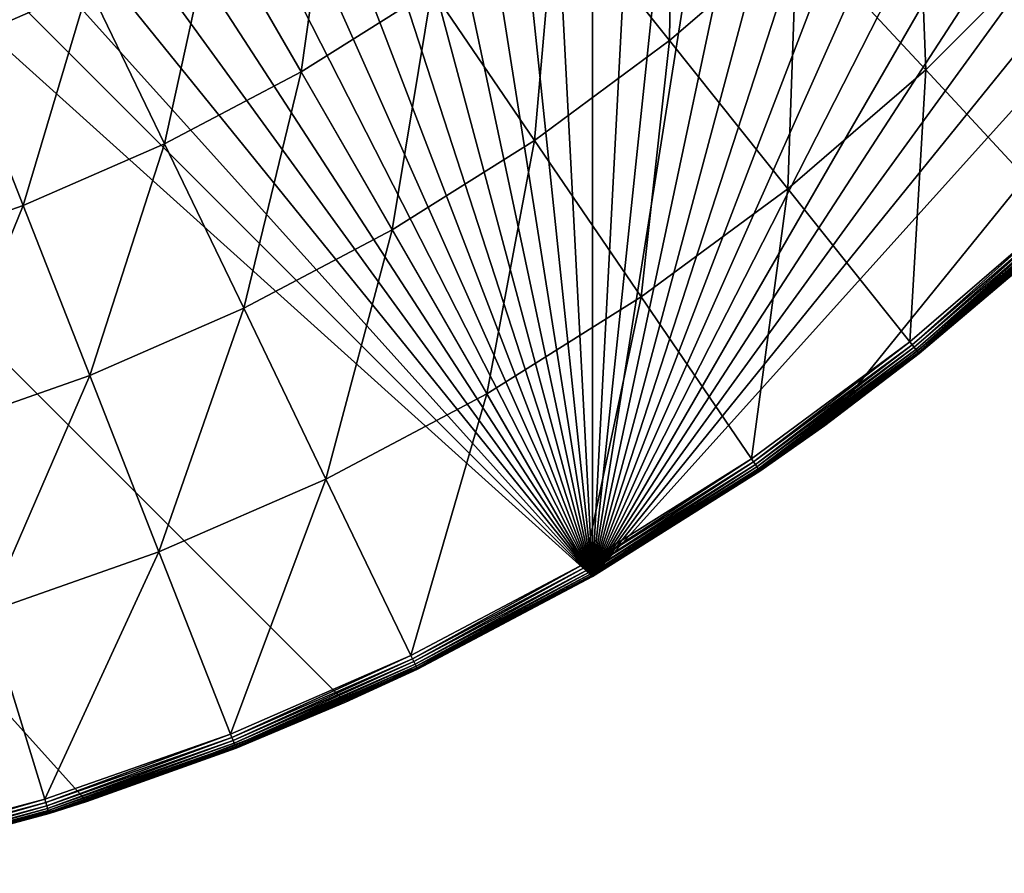
# Model space of a CAD drawing. Extents: x -136 to 136, y -177 to 36.
# Drawn here: x -91 to -80, y -29 to -20 of the extents above; entities that cross this region are included whole.
import ezdxf

# ---------------------------------------------------------------- set-up
doc = ezdxf.new("R2010")
doc.units = 0
doc.layers.add('L4', color=7, linetype='CONTINUOUS')

msp = doc.modelspace()

# ---------------------------------------------------------------- linework, layer by layer
at = {"layer": 'L4', "color": 7}
for points in [[(-103.1359, 29.83566), (-100, 30), (-85, -25.98076)], [(-85, -25.98076), (-100, 30), (-96.86415, 29.83566)], [(-85, -25.98076), (-106.2374, 29.34443), (-103.1359, 29.83566)], [(-85, -25.98076), (-96.86415, 29.83566), (-93.76265, 29.34443)], [(-85, -25.98076), (-109.2705, 28.53169), (-106.2374, 29.34443)], [(-93.76265, 29.34443), (-90.72949, 28.53169), (-85, -25.98076)], [(-112.2021, 27.40636), (-109.2705, 28.53169), (-85, -25.98076)], [(-85, -25.98076), (-90.72949, 28.53169), (-87.7979, 27.40636)], [(-85, -25.98076), (-115, 25.98076), (-112.2021, 27.40636)], [(-85, -25.98076), (-87.7979, 27.40636), (-85, 25.98076)], [(-85, -25.98076), (-117.6336, 24.27051), (-115, 25.98076)], [(-85, 25.98076), (-82.36644, 24.27051), (-85, -25.98076)], [(-85, -25.98076), (-120.0739, 22.29434), (-117.6336, 24.27051)], [(-85, -25.98076), (-82.36644, 24.27051), (-79.92608, 22.29434)], [(-122.2943, 20.07392), (-120.0739, 22.29434), (-85, -25.98076)], [(-85, -25.98076), (-79.92608, 22.29434), (-77.70566, 20.07392)], [(-122.2943, 20.07392), (-85, -25.98076), (-124.2705, 17.63356)], [(-75.72949, 17.63356), (-85, -25.98076), (-77.70566, 20.07392)], [(-124.2705, 17.63356), (-85, -25.98076), (-125.9808, 15)], [(-74.01924, 15), (-85, -25.98076), (-75.72949, 17.63356)], [(-125.9808, 15), (-85, -25.98076), (-127.4064, 12.2021)], [(-74.01924, 15), (-72.59364, 12.2021), (-85, -25.98076)], [(-90.72949, -28.53169), (-93.76265, -29.34443), (-127.4064, 12.2021)], [(-127.4064, 12.2021), (-85, -25.98076), (-87.7979, -27.40636)], [(-127.4064, 12.2021), (-87.7979, -27.40636), (-90.72949, -28.53169)], [(-85, -25.98076), (-72.59364, 12.2021), (-71.46831, 9.27051)], [(-85, -25.98076), (-71.46831, 9.27051), (-70.65557, 6.237351)], [(-70.65557, 6.237351), (-70.16435, 3.135854), (-85, -25.98076)], [(-85, -25.98076), (-70.16435, 3.135854), (-70, 0)], [(-85, -25.98076), (-70, 0), (-70.16435, -3.135854)], [(-70.16435, -3.135854), (-70.65557, -6.237351), (-85, -25.98076)], [(-85, -25.98076), (-70.65557, -6.237351), (-71.46831, -9.27051)], [(-85, -25.98076), (-71.46831, -9.27051), (-72.59364, -12.2021)], [(-82.36644, -24.27051), (-85, -25.98076), (-72.59364, -12.2021)], [(-82.36644, -24.27051), (-72.59364, -12.2021), (-79.92608, -22.29434)], [(-85.41406, -18.29019, 7.853064), (-84.12414, -19.9077, 6.469156), (-84.08802, -17.14904, 7.853064)], [(-84.08802, -17.14904, 7.853064), (-84.12414, -19.9077, 6.469156), (-82.68083, -18.66563, 6.469156)], [(-82.68083, -18.66563, 6.469156), (-81.22034, -20.23966, 5.210232), (-81.33437, -17.31917, 6.469156)], [(-81.33437, -17.31917, 6.469156), (-81.22034, -20.23966, 5.210232), (-79.76034, -18.77966, 5.210232)], [(-91.53055, -17.58698, 10.97597), (-92.17777, -19.93072, 9.357098), (-90.71022, -19.29043, 9.357098)], [(-89.29462, -18.54227, 9.357098), (-88.30298, -20.25982, 7.853064), (-87.93889, -17.6904, 9.357098)], [(-87.93889, -17.6904, 9.357098), (-88.30298, -20.25982, 7.853064), (-86.82168, -19.32905, 7.853064)], [(-86.82168, -19.32905, 7.853064), (-85.65623, -21.03844, 6.469156), (-85.41406, -18.29019, 7.853064)], [(-85.41406, -18.29019, 7.853064), (-85.65623, -21.03844, 6.469156), (-84.12414, -19.9077, 6.469156)], [(-90.71022, -19.29043, 9.357098), (-89.84971, -21.07729, 7.853064), (-89.29462, -18.54227, 9.357098)], [(-89.29462, -18.54227, 9.357098), (-89.84971, -21.07729, 7.853064), (-88.30298, -20.25982, 7.853064)], [(-84.12414, -19.9077, 6.469156), (-82.78537, -21.58647, 5.210232), (-82.68083, -18.66563, 6.469156)], [(-82.68083, -18.66563, 6.469156), (-82.78537, -21.58647, 5.210232), (-81.22034, -20.23966, 5.210232)], [(-81.22034, -20.23966, 5.210232), (-79.71171, -21.86559, 4.080716), (-79.76034, -18.77966, 5.210232)], [(-92.17777, -19.93072, 9.357098), (-91.4532, -21.77689, 7.853064), (-90.71022, -19.29043, 9.357098)], [(-90.71022, -19.29043, 9.357098), (-91.4532, -21.77689, 7.853064), (-89.84971, -21.07729, 7.853064)], [(-88.30298, -20.25982, 7.853064), (-87.26855, -22.05152, 6.469156), (-86.82168, -19.32905, 7.853064)], [(-86.82168, -19.32905, 7.853064), (-87.26855, -22.05152, 6.469156), (-85.65623, -21.03844, 6.469156)], [(-92.17777, -19.93072, 9.357098), (-93.10449, -22.3547, 7.853064), (-91.4532, -21.77689, 7.853064)], [(-85.65623, -21.03844, 6.469156), (-84.44666, -22.81256, 5.210232), (-84.12414, -19.9077, 6.469156)], [(-84.12414, -19.9077, 6.469156), (-84.44666, -22.81256, 5.210232), (-82.78537, -21.58647, 5.210232)], [(-89.84971, -21.07729, 7.853064), (-88.95206, -22.94129, 6.469156), (-88.30298, -20.25982, 7.853064)], [(-88.30298, -20.25982, 7.853064), (-88.95206, -22.94129, 6.469156), (-87.26855, -22.05152, 6.469156)], [(-82.78537, -21.58647, 5.210232), (-81.40245, -23.32059, 4.080716), (-81.22034, -20.23966, 5.210232)], [(-81.22034, -20.23966, 5.210232), (-81.40245, -23.32059, 4.080716), (-79.71171, -21.86559, 4.080716)], [(-91.4532, -21.77689, 7.853064), (-90.69736, -23.70275, 6.469156), (-89.84971, -21.07729, 7.853064)], [(-89.84971, -21.07729, 7.853064), (-90.69736, -23.70275, 6.469156), (-88.95206, -22.94129, 6.469156)], [(-87.26855, -22.05152, 6.469156), (-86.19493, -23.91107, 5.210232), (-85.65623, -21.03844, 6.469156)], [(-85.65623, -21.03844, 6.469156), (-86.19493, -23.91107, 5.210232), (-84.44666, -22.81256, 5.210232)], [(-84.44666, -22.81256, 5.210232), (-83.1972, -24.64518, 4.080716), (-82.78537, -21.58647, 5.210232)], [(-82.78537, -21.58647, 5.210232), (-83.1972, -24.64518, 4.080716), (-81.40245, -23.32059, 4.080716)], [(-93.10449, -22.3547, 7.853064), (-92.49467, -24.33166, 6.469156), (-91.4532, -21.77689, 7.853064)], [(-91.4532, -21.77689, 7.853064), (-92.49467, -24.33166, 6.469156), (-90.69736, -23.70275, 6.469156)], [(-81.37632, -23.35336, 4.056606), (-79.71171, -21.86559, 4.080716), (-81.40245, -23.32059, 4.080716)], [(-79.68319, -21.89631, 4.056606), (-79.71171, -21.86559, 4.080716), (-81.37632, -23.35336, 4.056606)], [(-81.35294, -23.38267, 4.026073), (-79.68319, -21.89631, 4.056606), (-81.37632, -23.35336, 4.056606)], [(-79.6577, -21.92379, 4.026073), (-79.68319, -21.89631, 4.056606), (-81.35294, -23.38267, 4.026073)], [(-81.33293, -23.40777, 3.98992), (-79.6577, -21.92379, 4.026073), (-81.35294, -23.38267, 4.026073)], [(-79.63586, -21.94732, 3.98992), (-79.6577, -21.92379, 4.026073), (-81.33293, -23.40777, 3.98992)], [(-81.31679, -23.428, 3.949072), (-79.63586, -21.94732, 3.98992), (-81.33293, -23.40777, 3.98992)], [(-79.61826, -21.96629, 3.949072), (-79.63586, -21.94732, 3.98992), (-81.31679, -23.428, 3.949072)], [(-81.30496, -23.44284, 3.904603), (-79.61826, -21.96629, 3.949072), (-81.31679, -23.428, 3.949072)], [(-79.60535, -21.98021, 3.904603), (-79.61826, -21.96629, 3.949072), (-81.30496, -23.44284, 3.904603)], [(-81.29773, -23.4519, 3.857661), (-79.60535, -21.98021, 3.904603), (-81.30496, -23.44284, 3.904603)], [(-79.59747, -21.9887, 3.857661), (-79.60535, -21.98021, 3.904603), (-81.29773, -23.4519, 3.857661)], [(-88.95206, -22.94129, 6.469156), (-88.02041, -24.87587, 5.210232), (-87.26855, -22.05152, 6.469156)], [(-87.26855, -22.05152, 6.469156), (-88.02041, -24.87587, 5.210232), (-86.19493, -23.91107, 5.210232)], [(-81.29773, -23.4519, 3.857661), (-79.93484, -22.28417, 3.809466), (-79.59747, -21.9887, 3.857661)], [(-79.92608, -22.29434), (-81.2953, -23.45494, 3.809466), (-82.36644, -24.27051)], [(-81.29773, -23.4519, 3.857661), (-81.2953, -23.45494, 3.809466), (-79.93484, -22.28417, 3.809466)], [(-79.92608, -22.29434), (-79.93484, -22.28417, 3.809466), (-81.2953, -23.45494, 3.809466)], [(-86.19493, -23.91107, 5.210232), (-85.08592, -25.83194, 4.080716), (-84.44666, -22.81256, 5.210232)], [(-84.44666, -22.81256, 5.210232), (-85.08592, -25.83194, 4.080716), (-83.1972, -24.64518, 4.080716)], [(-90.69736, -23.70275, 6.469156), (-89.91288, -25.70154, 5.210232), (-88.95206, -22.94129, 6.469156)], [(-88.95206, -22.94129, 6.469156), (-89.91288, -25.70154, 5.210232), (-88.02041, -24.87587, 5.210232)], [(-83.1736, -24.67981, 4.056606), (-81.40245, -23.32059, 4.080716), (-83.1972, -24.64518, 4.080716)], [(-81.37632, -23.35336, 4.056606), (-81.40245, -23.32059, 4.080716), (-83.1736, -24.67981, 4.056606)], [(-83.15247, -24.71079, 4.026073), (-81.37632, -23.35336, 4.056606), (-83.1736, -24.67981, 4.056606)], [(-81.35294, -23.38267, 4.026073), (-81.37632, -23.35336, 4.056606), (-83.15247, -24.71079, 4.026073)], [(-83.13439, -24.73731, 3.98992), (-81.35294, -23.38267, 4.026073), (-83.15247, -24.71079, 4.026073)], [(-81.33293, -23.40777, 3.98992), (-81.35294, -23.38267, 4.026073), (-83.13439, -24.73731, 3.98992)], [(-83.11981, -24.75869, 3.949072), (-81.33293, -23.40777, 3.98992), (-83.13439, -24.73731, 3.98992)], [(-81.31679, -23.428, 3.949072), (-81.33293, -23.40777, 3.98992), (-83.11981, -24.75869, 3.949072)], [(-83.10912, -24.77437, 3.904603), (-81.31679, -23.428, 3.949072), (-83.11981, -24.75869, 3.949072)], [(-81.30496, -23.44284, 3.904603), (-81.31679, -23.428, 3.949072), (-83.10912, -24.77437, 3.904603)], [(-83.10259, -24.78394, 3.857661), (-81.30496, -23.44284, 3.904603), (-83.10912, -24.77437, 3.904603)], [(-81.29773, -23.4519, 3.857661), (-81.30496, -23.44284, 3.904603), (-83.10259, -24.78394, 3.857661)], [(-83.10259, -24.78394, 3.857661), (-82.3784, -24.25431, 3.809466), (-81.29773, -23.4519, 3.857661)], [(-82.3784, -24.25431, 3.809466), (-81.2953, -23.45494, 3.809466), (-81.29773, -23.4519, 3.857661)], [(-81.2953, -23.45494, 3.809466), (-82.3784, -24.25431, 3.809466), (-82.36644, -24.27051)], [(-92.49467, -24.33166, 6.469156), (-91.86177, -26.38349, 5.210232), (-90.69736, -23.70275, 6.469156)], [(-90.69736, -23.70275, 6.469156), (-91.86177, -26.38349, 5.210232), (-89.91288, -25.70154, 5.210232)], [(-88.02041, -24.87587, 5.210232), (-87.05804, -26.87424, 4.080716), (-86.19493, -23.91107, 5.210232)], [(-86.19493, -23.91107, 5.210232), (-87.05804, -26.87424, 4.080716), (-85.08592, -25.83194, 4.080716)], [(-82.36644, -24.27051), (-83.1004, -24.78716, 3.809466), (-85, -25.98076)], [(-83.10259, -24.78394, 3.857661), (-83.1004, -24.78716, 3.809466), (-82.3784, -24.25431, 3.809466)], [(-82.36644, -24.27051), (-82.3784, -24.25431, 3.809466), (-83.1004, -24.78716, 3.809466)], [(-85.06497, -25.86824, 4.056606), (-83.1972, -24.64518, 4.080716), (-85.08592, -25.83194, 4.080716)], [(-83.1736, -24.67981, 4.056606), (-83.1972, -24.64518, 4.080716), (-85.06497, -25.86824, 4.056606)], [(-85.04622, -25.90071, 4.026073), (-83.1736, -24.67981, 4.056606), (-85.06497, -25.86824, 4.056606)], [(-83.15247, -24.71079, 4.026073), (-83.1736, -24.67981, 4.056606), (-85.04622, -25.90071, 4.026073)], [(-85.03017, -25.92851, 3.98992), (-83.15247, -24.71079, 4.026073), (-85.04622, -25.90071, 4.026073)], [(-83.13439, -24.73731, 3.98992), (-83.15247, -24.71079, 4.026073), (-85.03017, -25.92851, 3.98992)], [(-85.01723, -25.95092, 3.949072), (-83.13439, -24.73731, 3.98992), (-85.03017, -25.92851, 3.98992)], [(-83.11981, -24.75869, 3.949072), (-83.13439, -24.73731, 3.98992), (-85.01723, -25.95092, 3.949072)], [(-85.00774, -25.96735, 3.904603), (-83.11981, -24.75869, 3.949072), (-85.01723, -25.95092, 3.949072)], [(-83.10912, -24.77437, 3.904603), (-83.11981, -24.75869, 3.949072), (-85.00774, -25.96735, 3.904603)], [(-85.00195, -25.97739, 3.857661), (-83.10912, -24.77437, 3.904603), (-85.00774, -25.96735, 3.904603)], [(-83.10259, -24.78394, 3.857661), (-83.10912, -24.77437, 3.904603), (-85.00195, -25.97739, 3.857661)], [(-89.91288, -25.70154, 5.210232), (-89.10255, -27.76625, 4.080716), (-88.02041, -24.87587, 5.210232)], [(-88.02041, -24.87587, 5.210232), (-89.10255, -27.76625, 4.080716), (-87.05804, -26.87424, 4.080716)], [(-85.00195, -25.97739, 3.857661), (-85, -25.98076, 3.809466), (-83.10259, -24.78394, 3.857661)], [(-85, -25.98076, 3.809466), (-83.1004, -24.78716, 3.809466), (-83.10259, -24.78394, 3.857661)], [(-83.1004, -24.78716, 3.809466), (-85, -25.98076, 3.809466), (-85, -25.98076)], [(-91.86177, -26.38349, 5.210232), (-91.208, -28.50297, 4.080716), (-89.91288, -25.70154, 5.210232)], [(-89.91288, -25.70154, 5.210232), (-91.208, -28.50297, 4.080716), (-89.10255, -27.76625, 4.080716)], [(-87.03987, -26.912, 4.056606), (-85.08592, -25.83194, 4.080716), (-87.05804, -26.87424, 4.080716)], [(-85.06497, -25.86824, 4.056606), (-85.08592, -25.83194, 4.080716), (-87.03987, -26.912, 4.056606)], [(-87.02359, -26.94578, 4.026073), (-85.06497, -25.86824, 4.056606), (-87.03987, -26.912, 4.056606)], [(-85.04622, -25.90071, 4.026073), (-85.06497, -25.86824, 4.056606), (-87.02359, -26.94578, 4.026073)], [(-85, -25.98076), (-86.98349, -27.02907, 3.809466), (-87.7979, -27.40636)], [(-87.00967, -26.9747, 3.98992), (-85.04622, -25.90071, 4.026073), (-87.02359, -26.94578, 4.026073)], [(-85.03017, -25.92851, 3.98992), (-85.04622, -25.90071, 4.026073), (-87.00967, -26.9747, 3.98992)], [(-86.99844, -26.99802, 3.949072), (-85.03017, -25.92851, 3.98992), (-87.00967, -26.9747, 3.98992)], [(-85.01723, -25.95092, 3.949072), (-85.03017, -25.92851, 3.98992), (-86.99844, -26.99802, 3.949072)], [(-86.99021, -27.01512, 3.904603), (-85.01723, -25.95092, 3.949072), (-86.99844, -26.99802, 3.949072)], [(-85.00774, -25.96735, 3.904603), (-85.01723, -25.95092, 3.949072), (-86.99021, -27.01512, 3.904603)], [(-86.98518, -27.02556, 3.857661), (-85.00774, -25.96735, 3.904603), (-86.99021, -27.01512, 3.904603)], [(-85.00195, -25.97739, 3.857661), (-85.00774, -25.96735, 3.904603), (-86.98518, -27.02556, 3.857661)], [(-86.98518, -27.02556, 3.857661), (-86.98349, -27.02907, 3.809466), (-85.00195, -25.97739, 3.857661)], [(-85.00195, -25.97739, 3.857661), (-86.98349, -27.02907, 3.809466), (-85, -25.98076, 3.809466)], [(-85, -25.98076), (-85, -25.98076, 3.809466), (-86.98349, -27.02907, 3.809466)], [(-91.86177, -26.38349, 5.210232), (-93.36261, -29.0803, 4.080716), (-91.208, -28.50297, 4.080716)], [(-89.08724, -27.80526, 4.056606), (-87.05804, -26.87424, 4.080716), (-89.10255, -27.76625, 4.080716)], [(-87.03987, -26.912, 4.056606), (-87.05804, -26.87424, 4.080716), (-89.08724, -27.80526, 4.056606)], [(-89.07354, -27.84016, 4.026073), (-87.03987, -26.912, 4.056606), (-89.08724, -27.80526, 4.056606)], [(-87.02359, -26.94578, 4.026073), (-87.03987, -26.912, 4.056606), (-89.07354, -27.84016, 4.026073)], [(-89.06181, -27.87004, 3.98992), (-87.02359, -26.94578, 4.026073), (-89.07354, -27.84016, 4.026073)], [(-87.00967, -26.9747, 3.98992), (-87.02359, -26.94578, 4.026073), (-89.06181, -27.87004, 3.98992)], [(-89.05236, -27.89413, 3.949072), (-87.00967, -26.9747, 3.98992), (-89.06181, -27.87004, 3.98992)], [(-86.99844, -26.99802, 3.949072), (-87.00967, -26.9747, 3.98992), (-89.05236, -27.89413, 3.949072)], [(-89.04543, -27.9118, 3.904603), (-86.99844, -26.99802, 3.949072), (-89.05236, -27.89413, 3.949072)], [(-86.99021, -27.01512, 3.904603), (-86.99844, -26.99802, 3.949072), (-89.04543, -27.9118, 3.904603)], [(-89.0412, -27.92259, 3.857661), (-86.99021, -27.01512, 3.904603), (-89.04543, -27.9118, 3.904603)], [(-86.98518, -27.02556, 3.857661), (-86.99021, -27.01512, 3.904603), (-89.0412, -27.92259, 3.857661)], [(-89.0412, -27.92259, 3.857661), (-87.80596, -27.3879, 3.809466), (-86.98518, -27.02556, 3.857661)], [(-86.98518, -27.02556, 3.857661), (-87.80596, -27.3879, 3.809466), (-86.98349, -27.02907, 3.809466)], [(-87.80596, -27.3879, 3.809466), (-87.7979, -27.40636), (-86.98349, -27.02907, 3.809466)], [(-89.03977, -27.92621, 3.809466), (-90.72949, -28.53169), (-87.7979, -27.40636)], [(-89.0412, -27.92259, 3.857661), (-89.03977, -27.92621, 3.809466), (-87.80596, -27.3879, 3.809466)], [(-89.03977, -27.92621, 3.809466), (-87.7979, -27.40636), (-87.80596, -27.3879, 3.809466)], [(-91.19564, -28.54302, 4.056606), (-89.10255, -27.76625, 4.080716), (-91.208, -28.50297, 4.080716)], [(-89.08724, -27.80526, 4.056606), (-89.10255, -27.76625, 4.080716), (-91.19564, -28.54302, 4.056606)], [(-91.18459, -28.57885, 4.026073), (-89.08724, -27.80526, 4.056606), (-91.19564, -28.54302, 4.056606)], [(-89.07354, -27.84016, 4.026073), (-89.08724, -27.80526, 4.056606), (-91.18459, -28.57885, 4.026073)], [(-91.17513, -28.60953, 3.98992), (-89.07354, -27.84016, 4.026073), (-91.18459, -28.57885, 4.026073)], [(-89.06181, -27.87004, 3.98992), (-89.07354, -27.84016, 4.026073), (-91.17513, -28.60953, 3.98992)], [(-91.1675, -28.63425, 3.949072), (-89.06181, -27.87004, 3.98992), (-91.17513, -28.60953, 3.98992)], [(-89.05236, -27.89413, 3.949072), (-89.06181, -27.87004, 3.98992), (-91.1675, -28.63425, 3.949072)], [(-91.16191, -28.65239, 3.904603), (-89.05236, -27.89413, 3.949072), (-91.1675, -28.63425, 3.949072)], [(-89.04543, -27.9118, 3.904603), (-89.05236, -27.89413, 3.949072), (-91.16191, -28.65239, 3.904603)], [(-91.15849, -28.66346, 3.857661), (-89.04543, -27.9118, 3.904603), (-91.16191, -28.65239, 3.904603)], [(-89.0412, -27.92259, 3.857661), (-89.04543, -27.9118, 3.904603), (-91.15849, -28.66346, 3.857661)], [(-91.15849, -28.66346, 3.857661), (-90.73392, -28.51902, 3.809466), (-89.0412, -27.92259, 3.857661)], [(-90.73392, -28.51902, 3.809466), (-89.03977, -27.92621, 3.809466), (-89.0412, -27.92259, 3.857661)], [(-90.73392, -28.51902, 3.809466), (-90.72949, -28.53169), (-89.03977, -27.92621, 3.809466)], [(-90.72949, -28.53169), (-93.32437, -29.24784, 3.809466), (-93.76265, -29.34443)], [(-93.35329, -29.12116, 4.056606), (-91.208, -28.50297, 4.080716), (-93.36261, -29.0803, 4.080716)], [(-91.19564, -28.54302, 4.056606), (-91.208, -28.50297, 4.080716), (-93.35329, -29.12116, 4.056606)], [(-93.34494, -29.15771, 4.026073), (-91.19564, -28.54302, 4.056606), (-93.35329, -29.12116, 4.056606)], [(-91.18459, -28.57885, 4.026073), (-91.19564, -28.54302, 4.056606), (-93.34494, -29.15771, 4.026073)], [(-90.72949, -28.53169), (-91.15735, -28.66718, 3.809466), (-93.32437, -29.24784, 3.809466)], [(-91.15849, -28.66346, 3.857661), (-91.15735, -28.66718, 3.809466), (-90.73392, -28.51902, 3.809466)], [(-90.73392, -28.51902, 3.809466), (-91.15735, -28.66718, 3.809466), (-90.72949, -28.53169)], [(-93.3378, -29.18901, 3.98992), (-91.18459, -28.57885, 4.026073), (-93.34494, -29.15771, 4.026073)], [(-91.17513, -28.60953, 3.98992), (-91.18459, -28.57885, 4.026073), (-93.3378, -29.18901, 3.98992)], [(-93.33204, -29.21424, 3.949072), (-91.17513, -28.60953, 3.98992), (-93.3378, -29.18901, 3.98992)], [(-91.1675, -28.63425, 3.949072), (-91.17513, -28.60953, 3.98992), (-93.33204, -29.21424, 3.949072)], [(-93.32782, -29.23274, 3.904603), (-91.1675, -28.63425, 3.949072), (-93.33204, -29.21424, 3.949072)], [(-91.16191, -28.65239, 3.904603), (-91.1675, -28.63425, 3.949072), (-93.32782, -29.23274, 3.904603)], [(-93.32524, -29.24404, 3.857661), (-91.16191, -28.65239, 3.904603), (-93.32782, -29.23274, 3.904603)], [(-91.15849, -28.66346, 3.857661), (-91.16191, -28.65239, 3.904603), (-93.32524, -29.24404, 3.857661)], [(-93.32524, -29.24404, 3.857661), (-93.32437, -29.24784, 3.809466), (-91.15849, -28.66346, 3.857661)], [(-93.32437, -29.24784, 3.809466), (-91.15735, -28.66718, 3.809466), (-91.15849, -28.66346, 3.857661)]]:
    msp.add_3dface(points, dxfattribs=at)

doc.saveas('drawing.dxf')
